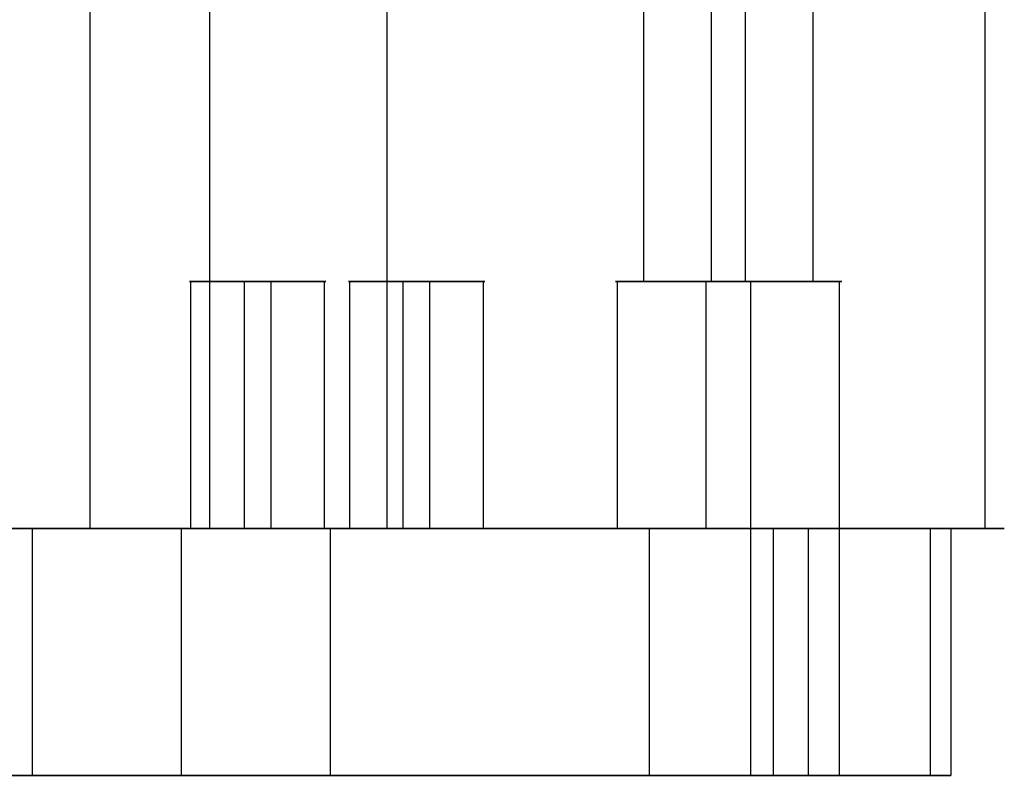
# Model space of a CAD drawing. Units: inches. Extents: x 129 to 549, y 157 to 536.
# Drawn here: x 340 to 360, y 458 to 474 of the extents above; entities that cross this region are included whole.
import ezdxf

# ---------------------------------------------------------------- set-up
doc = ezdxf.new("R2010")
doc.units = ezdxf.units.IN
doc.header["$MEASUREMENT"] = 0
doc.layers.get('0').update_dxf_attribs({"true_color": 0x1bb158})

msp = doc.modelspace()

# ---------------------------------------------------------------- linework, layer by layer
for points in [[(343.48, 488.307, -19.784), (343.48, 463.307, -19.784)], [(352.264, 468.307, -0.515), (352.264, 488.307, -0.515)], [(353.637, 468.307, 1.544), (353.637, 488.307, 1.544)], [(354.323, 468.307, -1.888), (354.323, 488.307, -1.888)], [(355.696, 468.307, 0.171), (355.696, 488.307, 0.171)], [(359.169, 488.307, 3.75), (359.169, 463.307, 3.75)], [(341.063, 463.307, -7.725), (341.063, 483.307, -7.725)], [(347.07, 463.307, 1.285), (347.07, 483.307, 1.285)], [(343.102, 463.307, -7.002), (343.102, 468.307, -7.002)], [(344.184, 463.307, -5.38), (344.184, 468.307, -5.38)], [(344.725, 463.307, -8.084), (344.725, 468.307, -8.084)], [(345.806, 463.307, -6.461), (345.806, 468.307, -6.461)], [(346.316, 463.307, -2.318), (346.316, 468.307, -2.318)], [(347.398, 463.307, -0.696), (347.398, 468.307, -0.696)], [(347.939, 463.307, -3.4), (347.939, 468.307, -3.4)], [(349.02, 463.307, -1.778), (349.02, 468.307, -1.778)], [(351.735, 463.307, -0.621), (351.735, 468.307, -0.621)], [(353.531, 463.307, 2.073), (353.531, 468.307, 2.073)], [(354.429, 458.307, -2.417), (354.429, 468.307, -2.417)], [(356.225, 458.307, 0.277), (356.225, 468.307, 0.277)], [(339.892, 463.307, -19.091), (321.053, 463.307, -6.533)], [(324.24, 463.307, -3.569), (342.913, 463.307, -16.017)], [(332.048, 463.307, -1.714), (341.063, 463.307, -7.725)], [(355.598, 463.307, 3.01), (336.925, 463.307, 15.459)], [(347.07, 463.307, 1.285), (338.055, 463.307, 7.296)], [(338.665, 463.307, 19.81), (339.665, 463.307, 19.831), (340.657, 463.307, 19.801), (341.64, 463.307, 19.723), (342.613, 463.307, 19.596), (343.573, 463.307, 19.423), (344.521, 463.307, 19.203), (345.453, 463.307, 18.939), (346.368, 463.307, 18.631), (347.266, 463.307, 18.28), (348.145, 463.307, 17.886), (349.002, 463.307, 17.452), (349.837, 463.307, 16.978), (350.649, 463.307, 16.464), (351.434, 463.307, 15.913), (352.194, 463.307, 15.325), (352.924, 463.307, 14.7), (353.625, 463.307, 14.04), (354.295, 463.307, 13.347), (354.931, 463.307, 12.62), (355.534, 463.307, 11.861), (356.101, 463.307, 11.071), (356.63, 463.307, 10.251), (357.121, 463.307, 9.402), (357.572, 463.307, 8.524), (357.98, 463.307, 7.62), (358.346, 463.307, 6.689), (358.667, 463.307, 5.733), (358.942, 463.307, 4.753), (359.169, 463.307, 3.75), (359.345, 463.307, 2.737), (359.469, 463.307, 1.726), (359.54, 463.307, 0.72), (359.56, 463.307, -0.279), (359.531, 463.307, -1.271), (359.452, 463.307, -2.255), (359.326, 463.307, -3.227), (359.153, 463.307, -4.188), (358.933, 463.307, -5.135), (358.669, 463.307, -6.067), (358.361, 463.307, -6.983), (358.009, 463.307, -7.881), (357.616, 463.307, -8.759), (357.182, 463.307, -9.617), (356.707, 463.307, -10.452), (356.194, 463.307, -11.263), (355.643, 463.307, -12.049), (355.054, 463.307, -12.808), (354.43, 463.307, -13.539), (353.77, 463.307, -14.24), (353.077, 463.307, -14.909), (352.35, 463.307, -15.546), (351.591, 463.307, -16.149), (350.801, 463.307, -16.715), (349.981, 463.307, -17.245), (349.132, 463.307, -17.736), (348.254, 463.307, -18.186), (347.35, 463.307, -18.595), (346.419, 463.307, -18.961), (345.463, 463.307, -19.282), (344.483, 463.307, -19.557), (343.48, 463.307, -19.784), (342.466, 463.307, -19.96), (341.456, 463.307, -20.083), (340.45, 463.307, -20.155), (339.45, 463.307, -20.175)], [(339.224, 463.307, 18.747), (358.062, 463.307, 6.188)], [(345.918, 463.307, -18.676), (339.892, 463.307, -19.091)], [(339.892, 463.307, -19.091), (339.892, 458.307, -19.091)], [(341.063, 463.307, -7.725), (347.07, 463.307, 1.285)], [(342.913, 458.307, -16.017), (342.913, 463.307, -16.017)], [(342.913, 463.307, -16.017), (352.383, 463.307, -1.813)], [(358.477, 463.307, 0.162), (345.918, 463.307, -18.676)], [(345.918, 463.307, -18.676), (345.918, 458.307, -18.676)], [(352.383, 463.307, -1.813), (352.311, 463.307, -1.74), (352.243, 463.307, -1.664), (352.178, 463.307, -1.585), (352.118, 463.307, -1.505), (352.061, 463.307, -1.422), (352.009, 463.307, -1.337), (351.96, 463.307, -1.251), (351.915, 463.307, -1.163), (351.875, 463.307, -1.073), (351.838, 463.307, -0.982), (351.806, 463.307, -0.89), (351.777, 463.307, -0.796), (351.752, 463.307, -0.701), (351.732, 463.307, -0.606), (351.716, 463.307, -0.51), (351.703, 463.307, -0.413), (351.695, 463.307, -0.316), (351.691, 463.307, -0.219), (351.691, 463.307, -0.121), (351.695, 463.307, -0.024), (351.704, 463.307, 0.074), (351.716, 463.307, 0.171), (351.733, 463.307, 0.268), (351.754, 463.307, 0.364), (351.779, 463.307, 0.46), (351.808, 463.307, 0.554), (351.842, 463.307, 0.648), (351.88, 463.307, 0.741), (351.922, 463.307, 0.832), (351.969, 463.307, 0.922), (352.02, 463.307, 1.011), (352.075, 463.307, 1.098), (352.134, 463.307, 1.182), (352.196, 463.307, 1.263), (352.261, 463.307, 1.341), (352.329, 463.307, 1.415), (352.4, 463.307, 1.485), (352.474, 463.307, 1.553), (352.55, 463.307, 1.616), (352.629, 463.307, 1.676), (352.709, 463.307, 1.733), (352.792, 463.307, 1.785), (352.877, 463.307, 1.834), (352.964, 463.307, 1.879), (353.052, 463.307, 1.921), (353.142, 463.307, 1.958), (353.234, 463.307, 1.992), (353.327, 463.307, 2.022), (353.421, 463.307, 2.048), (353.516, 463.307, 2.07), (353.612, 463.307, 2.087), (353.708, 463.307, 2.101), (353.806, 463.307, 2.111), (353.904, 463.307, 2.116), (354.002, 463.307, 2.117), (354.1, 463.307, 2.114), (354.199, 463.307, 2.107), (354.297, 463.307, 2.095), (354.396, 463.307, 2.079), (354.494, 463.307, 2.059), (354.591, 463.307, 2.034), (354.688, 463.307, 2.005), (354.785, 463.307, 1.971), (354.88, 463.307, 1.933)], [(352.383, 458.307, -1.813), (352.383, 463.307, -1.813)], [(354.88, 463.307, 1.933), (355.598, 463.307, 3.01)], [(354.88, 463.307, 1.933), (354.88, 458.307, 1.933)], [(355.598, 458.307, 3.01), (355.598, 463.307, 3.01)], [(358.062, 463.307, 6.188), (358.477, 463.307, 0.162)], [(358.062, 463.307, 6.188), (358.062, 458.307, 6.188)], [(358.477, 463.307, 0.162), (358.477, 458.307, 0.162)], [(339.892, 458.307, -19.091), (321.053, 458.307, -6.533)], [(342.913, 458.307, -16.017), (324.24, 458.307, -3.569)], [(336.925, 458.307, 15.459), (355.598, 458.307, 3.01)], [(339.224, 458.307, 18.747), (358.062, 458.307, 6.188)], [(345.918, 458.307, -18.676), (339.892, 458.307, -19.091)], [(352.383, 458.307, -1.813), (342.913, 458.307, -16.017)], [(358.477, 458.307, 0.162), (345.918, 458.307, -18.676)], [(354.88, 458.307, 1.933), (354.959, 458.307, 1.898), (355.035, 458.307, 1.86), (355.11, 458.307, 1.819), (355.183, 458.307, 1.776), (355.253, 458.307, 1.73), (355.322, 458.307, 1.682), (355.389, 458.307, 1.632), (355.454, 458.307, 1.58), (355.517, 458.307, 1.525), (355.577, 458.307, 1.468), (355.636, 458.307, 1.409), (355.692, 458.307, 1.348), (355.745, 458.307, 1.285), (355.797, 458.307, 1.22), (355.846, 458.307, 1.154), (355.893, 458.307, 1.086), (355.937, 458.307, 1.016), (355.978, 458.307, 0.945), (356.017, 458.307, 0.872), (356.054, 458.307, 0.797), (356.087, 458.307, 0.722), (356.118, 458.307, 0.645), (356.147, 458.307, 0.567), (356.172, 458.307, 0.487), (356.195, 458.307, 0.407), (356.215, 458.307, 0.326), (356.231, 458.307, 0.243), (356.245, 458.307, 0.16), (356.256, 458.307, 0.076), (356.263, 458.307, -0.008), (356.268, 458.307, -0.094), (356.269, 458.307, -0.179), (356.267, 458.307, -0.265), (356.262, 458.307, -0.351), (356.254, 458.307, -0.435), (356.243, 458.307, -0.519), (356.229, 458.307, -0.602), (356.211, 458.307, -0.684), (356.191, 458.307, -0.765), (356.168, 458.307, -0.846), (356.142, 458.307, -0.925), (356.113, 458.307, -1.003), (356.082, 458.307, -1.079), (356.048, 458.307, -1.155), (356.011, 458.307, -1.229), (355.971, 458.307, -1.302), (355.929, 458.307, -1.373), (355.885, 458.307, -1.442), (355.838, 458.307, -1.51), (355.788, 458.307, -1.576), (355.736, 458.307, -1.641), (355.682, 458.307, -1.703), (355.626, 458.307, -1.764), (355.567, 458.307, -1.822), (355.506, 458.307, -1.879), (355.443, 458.307, -1.933), (355.378, 458.307, -1.985), (355.311, 458.307, -2.035), (355.241, 458.307, -2.083), (355.17, 458.307, -2.128), (355.097, 458.307, -2.171), (355.022, 458.307, -2.211), (354.945, 458.307, -2.248), (354.867, 458.307, -2.283), (354.787, 458.307, -2.315), (354.707, 458.307, -2.343), (354.626, 458.307, -2.369), (354.544, 458.307, -2.391), (354.462, 458.307, -2.41), (354.38, 458.307, -2.427), (354.297, 458.307, -2.44), (354.214, 458.307, -2.45), (354.131, 458.307, -2.457), (354.048, 458.307, -2.461), (353.965, 458.307, -2.462), (353.882, 458.307, -2.46), (353.8, 458.307, -2.455), (353.718, 458.307, -2.447), (353.636, 458.307, -2.436), (353.554, 458.307, -2.422), (353.473, 458.307, -2.405), (353.393, 458.307, -2.385), (353.314, 458.307, -2.363), (353.235, 458.307, -2.337), (353.157, 458.307, -2.309), (353.08, 458.307, -2.278), (353.004, 458.307, -2.244), (352.93, 458.307, -2.207), (352.856, 458.307, -2.167), (352.784, 458.307, -2.125), (352.713, 458.307, -2.08), (352.644, 458.307, -2.032), (352.576, 458.307, -1.981), (352.51, 458.307, -1.928), (352.446, 458.307, -1.872), (352.383, 458.307, -1.813)], [(355.598, 458.307, 3.01), (354.88, 458.307, 1.933)], [(358.062, 458.307, 6.188), (358.477, 458.307, 0.162)]]:
    msp.add_polyline3d(points)
for points in [[(344.725, 468.307, -8.084), (344.794, 468.307, -8.068), (344.861, 468.307, -8.049), (344.927, 468.307, -8.027), (344.991, 468.307, -8.002), (345.054, 468.307, -7.974), (345.114, 468.307, -7.942), (345.173, 468.307, -7.909), (345.229, 468.307, -7.872), (345.284, 468.307, -7.833), (345.336, 468.307, -7.792), (345.386, 468.307, -7.748), (345.434, 468.307, -7.701), (345.479, 468.307, -7.653), (345.522, 468.307, -7.603), (345.563, 468.307, -7.55), (345.601, 468.307, -7.496), (345.636, 468.307, -7.44), (345.669, 468.307, -7.383), (345.699, 468.307, -7.324), (345.726, 468.307, -7.263), (345.75, 468.307, -7.201), (345.772, 468.307, -7.138), (345.79, 468.307, -7.074), (345.805, 468.307, -7.009), (345.817, 468.307, -6.942), (345.826, 468.307, -6.875), (345.831, 468.307, -6.808), (345.833, 468.307, -6.739), (345.832, 468.307, -6.67), (345.827, 468.307, -6.601), (345.818, 468.307, -6.531), (345.806, 468.307, -6.461), (345.79, 468.307, -6.392), (345.771, 468.307, -6.325), (345.749, 468.307, -6.259), (345.724, 468.307, -6.195), (345.696, 468.307, -6.132), (345.665, 468.307, -6.072), (345.631, 468.307, -6.013), (345.595, 468.307, -5.957), (345.555, 468.307, -5.902), (345.514, 468.307, -5.85), (345.47, 468.307, -5.8), (345.424, 468.307, -5.752), (345.376, 468.307, -5.707), (345.325, 468.307, -5.664), (345.273, 468.307, -5.623), (345.219, 468.307, -5.585), (345.163, 468.307, -5.55), (345.105, 468.307, -5.517), (345.046, 468.307, -5.487), (344.986, 468.307, -5.46), (344.924, 468.307, -5.436), (344.861, 468.307, -5.415), (344.796, 468.307, -5.396), (344.731, 468.307, -5.381), (344.665, 468.307, -5.369), (344.598, 468.307, -5.361), (344.53, 468.307, -5.355), (344.462, 468.307, -5.353), (344.393, 468.307, -5.355), (344.323, 468.307, -5.359), (344.254, 468.307, -5.368), (344.184, 468.307, -5.38), (344.115, 468.307, -5.396), (344.047, 468.307, -5.415), (343.981, 468.307, -5.437), (343.917, 468.307, -5.462), (343.855, 468.307, -5.49), (343.794, 468.307, -5.521), (343.736, 468.307, -5.555), (343.679, 468.307, -5.592), (343.625, 468.307, -5.631), (343.573, 468.307, -5.672), (343.522, 468.307, -5.716), (343.475, 468.307, -5.762), (343.429, 468.307, -5.811), (343.386, 468.307, -5.861), (343.346, 468.307, -5.913), (343.308, 468.307, -5.967), (343.272, 468.307, -6.023), (343.239, 468.307, -6.081), (343.21, 468.307, -6.14), (343.182, 468.307, -6.2), (343.158, 468.307, -6.262), (343.137, 468.307, -6.326), (343.119, 468.307, -6.39), (343.104, 468.307, -6.455), (343.092, 468.307, -6.521), (343.083, 468.307, -6.588), (343.078, 468.307, -6.656), (343.076, 468.307, -6.724), (343.077, 468.307, -6.793), (343.082, 468.307, -6.863), (343.09, 468.307, -6.932), (343.102, 468.307, -7.002), (343.118, 468.307, -7.071), (343.137, 468.307, -7.139), (343.159, 468.307, -7.205), (343.184, 468.307, -7.269), (343.213, 468.307, -7.331), (343.244, 468.307, -7.392), (343.277, 468.307, -7.45), (343.314, 468.307, -7.507), (343.353, 468.307, -7.561), (343.395, 468.307, -7.614), (343.438, 468.307, -7.664), (343.485, 468.307, -7.711), (343.533, 468.307, -7.757), (343.583, 468.307, -7.8), (343.636, 468.307, -7.841), (343.69, 468.307, -7.879), (343.746, 468.307, -7.914), (343.803, 468.307, -7.947), (343.862, 468.307, -7.977), (343.923, 468.307, -8.004), (343.985, 468.307, -8.028), (344.048, 468.307, -8.049), (344.112, 468.307, -8.067), (344.177, 468.307, -8.082), (344.244, 468.307, -8.094), (344.311, 468.307, -8.103), (344.378, 468.307, -8.109), (344.447, 468.307, -8.111), (344.516, 468.307, -8.109), (344.585, 468.307, -8.104), (344.655, 468.307, -8.096)], [(347.939, 468.307, -3.4), (348.008, 468.307, -3.384), (348.075, 468.307, -3.365), (348.141, 468.307, -3.343), (348.205, 468.307, -3.318), (348.268, 468.307, -3.29), (348.328, 468.307, -3.259), (348.387, 468.307, -3.225), (348.443, 468.307, -3.188), (348.498, 468.307, -3.149), (348.55, 468.307, -3.108), (348.6, 468.307, -3.064), (348.648, 468.307, -3.018), (348.693, 468.307, -2.969), (348.736, 468.307, -2.919), (348.777, 468.307, -2.867), (348.815, 468.307, -2.812), (348.85, 468.307, -2.757), (348.883, 468.307, -2.699), (348.913, 468.307, -2.64), (348.94, 468.307, -2.579), (348.964, 468.307, -2.517), (348.986, 468.307, -2.454), (349.004, 468.307, -2.39), (349.019, 468.307, -2.325), (349.031, 468.307, -2.259), (349.04, 468.307, -2.192), (349.045, 468.307, -2.124), (349.047, 468.307, -2.055), (349.046, 468.307, -1.986), (349.041, 468.307, -1.917), (349.032, 468.307, -1.847), (349.02, 468.307, -1.778), (349.004, 468.307, -1.708), (348.985, 468.307, -1.641), (348.963, 468.307, -1.575), (348.938, 468.307, -1.511), (348.91, 468.307, -1.449), (348.879, 468.307, -1.388), (348.845, 468.307, -1.33), (348.809, 468.307, -1.273), (348.77, 468.307, -1.219), (348.728, 468.307, -1.166), (348.684, 468.307, -1.116), (348.638, 468.307, -1.068), (348.59, 468.307, -1.023), (348.539, 468.307, -0.98), (348.487, 468.307, -0.939), (348.433, 468.307, -0.901), (348.377, 468.307, -0.866), (348.319, 468.307, -0.833), (348.26, 468.307, -0.803), (348.2, 468.307, -0.776), (348.138, 468.307, -0.752), (348.075, 468.307, -0.731), (348.01, 468.307, -0.712), (347.945, 468.307, -0.697), (347.879, 468.307, -0.685), (347.812, 468.307, -0.677), (347.744, 468.307, -0.671), (347.676, 468.307, -0.669), (347.607, 468.307, -0.671), (347.537, 468.307, -0.676), (347.468, 468.307, -0.684), (347.398, 468.307, -0.696), (347.329, 468.307, -0.712), (347.261, 468.307, -0.731), (347.195, 468.307, -0.753), (347.131, 468.307, -0.778), (347.069, 468.307, -0.806), (347.008, 468.307, -0.837), (346.95, 468.307, -0.871), (346.893, 468.307, -0.908), (346.839, 468.307, -0.947), (346.787, 468.307, -0.988), (346.736, 468.307, -1.032), (346.689, 468.307, -1.078), (346.643, 468.307, -1.127), (346.6, 468.307, -1.177), (346.56, 468.307, -1.229), (346.522, 468.307, -1.284), (346.486, 468.307, -1.339), (346.453, 468.307, -1.397), (346.424, 468.307, -1.456), (346.396, 468.307, -1.517), (346.372, 468.307, -1.579), (346.351, 468.307, -1.642), (346.333, 468.307, -1.706), (346.318, 468.307, -1.771), (346.306, 468.307, -1.837), (346.297, 468.307, -1.904), (346.292, 468.307, -1.972), (346.29, 468.307, -2.041), (346.291, 468.307, -2.11), (346.296, 468.307, -2.179), (346.304, 468.307, -2.248), (346.316, 468.307, -2.318), (346.332, 468.307, -2.387), (346.351, 468.307, -2.455), (346.373, 468.307, -2.521), (346.398, 468.307, -2.585), (346.427, 468.307, -2.647), (346.458, 468.307, -2.708), (346.492, 468.307, -2.766), (346.528, 468.307, -2.823), (346.567, 468.307, -2.877), (346.609, 468.307, -2.93), (346.652, 468.307, -2.98), (346.699, 468.307, -3.028), (346.747, 468.307, -3.073), (346.797, 468.307, -3.116), (346.85, 468.307, -3.157), (346.904, 468.307, -3.195), (346.96, 468.307, -3.23), (347.017, 468.307, -3.263), (347.076, 468.307, -3.293), (347.137, 468.307, -3.32), (347.199, 468.307, -3.344), (347.262, 468.307, -3.365), (347.326, 468.307, -3.383), (347.391, 468.307, -3.399), (347.458, 468.307, -3.411), (347.525, 468.307, -3.419), (347.592, 468.307, -3.425), (347.661, 468.307, -3.427), (347.73, 468.307, -3.425), (347.799, 468.307, -3.42), (347.869, 468.307, -3.412)], [(354.429, 468.307, -2.417), (354.544, 468.307, -2.391), (354.656, 468.307, -2.36), (354.765, 468.307, -2.323), (354.872, 468.307, -2.281), (354.975, 468.307, -2.234), (355.076, 468.307, -2.183), (355.173, 468.307, -2.127), (355.267, 468.307, -2.066), (355.357, 468.307, -2.001), (355.444, 468.307, -1.932), (355.527, 468.307, -1.859), (355.607, 468.307, -1.783), (355.682, 468.307, -1.702), (355.754, 468.307, -1.619), (355.821, 468.307, -1.532), (355.884, 468.307, -1.442), (355.943, 468.307, -1.349), (355.997, 468.307, -1.253), (356.047, 468.307, -1.155), (356.092, 468.307, -1.055), (356.132, 468.307, -0.952), (356.168, 468.307, -0.847), (356.198, 468.307, -0.74), (356.223, 468.307, -0.632), (356.243, 468.307, -0.522), (356.257, 468.307, -0.411), (356.266, 468.307, -0.298), (356.27, 468.307, -0.184), (356.267, 468.307, -0.07), (356.259, 468.307, 0.045), (356.245, 468.307, 0.161), (356.225, 468.307, 0.277), (356.199, 468.307, 0.392), (356.167, 468.307, 0.504), (356.131, 468.307, 0.613), (356.089, 468.307, 0.72), (356.042, 468.307, 0.823), (355.99, 468.307, 0.924), (355.934, 468.307, 1.021), (355.874, 468.307, 1.115), (355.809, 468.307, 1.205), (355.74, 468.307, 1.292), (355.667, 468.307, 1.375), (355.59, 468.307, 1.455), (355.51, 468.307, 1.53), (355.426, 468.307, 1.602), (355.339, 468.307, 1.669), (355.249, 468.307, 1.732), (355.157, 468.307, 1.791), (355.061, 468.307, 1.845), (354.963, 468.307, 1.895), (354.862, 468.307, 1.94), (354.759, 468.307, 1.98), (354.655, 468.307, 2.016), (354.548, 468.307, 2.046), (354.439, 468.307, 2.071), (354.329, 468.307, 2.091), (354.218, 468.307, 2.105), (354.106, 468.307, 2.114), (353.992, 468.307, 2.118), (353.878, 468.307, 2.115), (353.762, 468.307, 2.107), (353.647, 468.307, 2.093), (353.531, 468.307, 2.073), (353.416, 468.307, 2.047), (353.304, 468.307, 2.015), (353.194, 468.307, 1.979), (353.088, 468.307, 1.937), (352.984, 468.307, 1.89), (352.884, 468.307, 1.838), (352.787, 468.307, 1.782), (352.693, 468.307, 1.722), (352.602, 468.307, 1.657), (352.515, 468.307, 1.588), (352.432, 468.307, 1.515), (352.353, 468.307, 1.438), (352.277, 468.307, 1.358), (352.206, 468.307, 1.274), (352.138, 468.307, 1.187), (352.075, 468.307, 1.097), (352.016, 468.307, 1.005), (351.962, 468.307, 0.909), (351.912, 468.307, 0.811), (351.867, 468.307, 0.71), (351.827, 468.307, 0.607), (351.792, 468.307, 0.503), (351.762, 468.307, 0.396), (351.737, 468.307, 0.288), (351.717, 468.307, 0.178), (351.702, 468.307, 0.066), (351.693, 468.307, -0.046), (351.69, 468.307, -0.16), (351.692, 468.307, -0.274), (351.7, 468.307, -0.39), (351.715, 468.307, -0.505), (351.735, 468.307, -0.621), (351.761, 468.307, -0.736), (351.792, 468.307, -0.848), (351.829, 468.307, -0.958), (351.871, 468.307, -1.064), (351.918, 468.307, -1.168), (351.969, 468.307, -1.268), (352.025, 468.307, -1.365), (352.086, 468.307, -1.459), (352.151, 468.307, -1.55), (352.22, 468.307, -1.637), (352.293, 468.307, -1.72), (352.369, 468.307, -1.799), (352.45, 468.307, -1.875), (352.533, 468.307, -1.946), (352.62, 468.307, -2.014), (352.71, 468.307, -2.077), (352.803, 468.307, -2.135), (352.899, 468.307, -2.19), (352.997, 468.307, -2.239), (353.097, 468.307, -2.284), (353.2, 468.307, -2.325), (353.305, 468.307, -2.36), (353.412, 468.307, -2.39), (353.52, 468.307, -2.415), (353.63, 468.307, -2.435), (353.741, 468.307, -2.45), (353.854, 468.307, -2.459), (353.967, 468.307, -2.462), (354.082, 468.307, -2.46), (354.197, 468.307, -2.452), (354.313, 468.307, -2.437)], [(354.323, 468.307, -1.888), (354.411, 468.307, -1.868), (354.496, 468.307, -1.844), (354.58, 468.307, -1.816), (354.662, 468.307, -1.784), (354.741, 468.307, -1.748), (354.817, 468.307, -1.709), (354.892, 468.307, -1.666), (354.964, 468.307, -1.62), (355.033, 468.307, -1.57), (355.099, 468.307, -1.517), (355.163, 468.307, -1.462), (355.223, 468.307, -1.403), (355.281, 468.307, -1.342), (355.336, 468.307, -1.278), (355.387, 468.307, -1.211), (355.435, 468.307, -1.143), (355.48, 468.307, -1.072), (355.522, 468.307, -0.999), (355.56, 468.307, -0.924), (355.594, 468.307, -0.847), (355.625, 468.307, -0.768), (355.652, 468.307, -0.688), (355.675, 468.307, -0.606), (355.694, 468.307, -0.524), (355.709, 468.307, -0.44), (355.721, 468.307, -0.354), (355.727, 468.307, -0.268), (355.73, 468.307, -0.182), (355.728, 468.307, -0.094), (355.722, 468.307, -0.006), (355.711, 468.307, 0.082), (355.696, 468.307, 0.171), (355.676, 468.307, 0.259), (355.652, 468.307, 0.345), (355.624, 468.307, 0.428), (355.592, 468.307, 0.51), (355.556, 468.307, 0.589), (355.517, 468.307, 0.666), (355.474, 468.307, 0.74), (355.427, 468.307, 0.812), (355.378, 468.307, 0.881), (355.325, 468.307, 0.947), (355.269, 468.307, 1.011), (355.211, 468.307, 1.071), (355.149, 468.307, 1.129), (355.085, 468.307, 1.184), (355.019, 468.307, 1.235), (354.95, 468.307, 1.283), (354.879, 468.307, 1.328), (354.806, 468.307, 1.37), (354.731, 468.307, 1.408), (354.654, 468.307, 1.442), (354.576, 468.307, 1.473), (354.496, 468.307, 1.5), (354.414, 468.307, 1.523), (354.331, 468.307, 1.542), (354.247, 468.307, 1.558), (354.162, 468.307, 1.569), (354.076, 468.307, 1.575), (353.989, 468.307, 1.578), (353.902, 468.307, 1.576), (353.814, 468.307, 1.57), (353.725, 468.307, 1.559), (353.637, 468.307, 1.544), (353.549, 468.307, 1.524), (353.463, 468.307, 1.5), (353.379, 468.307, 1.472), (353.298, 468.307, 1.44), (353.219, 468.307, 1.404), (353.142, 468.307, 1.365), (353.068, 468.307, 1.322), (352.996, 468.307, 1.275), (352.927, 468.307, 1.226), (352.86, 468.307, 1.173), (352.797, 468.307, 1.117), (352.736, 468.307, 1.059), (352.678, 468.307, 0.997), (352.624, 468.307, 0.933), (352.572, 468.307, 0.867), (352.524, 468.307, 0.798), (352.479, 468.307, 0.727), (352.438, 468.307, 0.654), (352.4, 468.307, 0.579), (352.365, 468.307, 0.502), (352.334, 468.307, 0.424), (352.307, 468.307, 0.344), (352.284, 468.307, 0.262), (352.265, 468.307, 0.179), (352.25, 468.307, 0.095), (352.239, 468.307, 0.01), (352.232, 468.307, -0.076), (352.229, 468.307, -0.163), (352.231, 468.307, -0.25), (352.238, 468.307, -0.338), (352.248, 468.307, -0.427), (352.264, 468.307, -0.515), (352.284, 468.307, -0.603), (352.308, 468.307, -0.689), (352.336, 468.307, -0.773), (352.368, 468.307, -0.854), (352.404, 468.307, -0.933), (352.443, 468.307, -1.01), (352.486, 468.307, -1.084), (352.532, 468.307, -1.156), (352.582, 468.307, -1.225), (352.635, 468.307, -1.292), (352.69, 468.307, -1.355), (352.749, 468.307, -1.416), (352.81, 468.307, -1.474), (352.874, 468.307, -1.528), (352.941, 468.307, -1.58), (353.009, 468.307, -1.628), (353.08, 468.307, -1.673), (353.153, 468.307, -1.714), (353.228, 468.307, -1.752), (353.305, 468.307, -1.787), (353.384, 468.307, -1.817), (353.464, 468.307, -1.844), (353.545, 468.307, -1.868), (353.628, 468.307, -1.887), (353.712, 468.307, -1.902), (353.798, 468.307, -1.913), (353.884, 468.307, -1.92), (353.97, 468.307, -1.922), (354.058, 468.307, -1.921), (354.146, 468.307, -1.914), (354.234, 468.307, -1.904)], [(344.725, 463.307, -8.084), (344.794, 463.307, -8.068), (344.861, 463.307, -8.049), (344.927, 463.307, -8.027), (344.991, 463.307, -8.002), (345.054, 463.307, -7.974), (345.114, 463.307, -7.942), (345.173, 463.307, -7.909), (345.229, 463.307, -7.872), (345.284, 463.307, -7.833), (345.336, 463.307, -7.792), (345.386, 463.307, -7.748), (345.434, 463.307, -7.701), (345.479, 463.307, -7.653), (345.522, 463.307, -7.603), (345.563, 463.307, -7.55), (345.601, 463.307, -7.496), (345.636, 463.307, -7.44), (345.669, 463.307, -7.383), (345.699, 463.307, -7.324), (345.726, 463.307, -7.263), (345.75, 463.307, -7.201), (345.772, 463.307, -7.138), (345.79, 463.307, -7.074), (345.805, 463.307, -7.009), (345.817, 463.307, -6.942), (345.826, 463.307, -6.875), (345.831, 463.307, -6.808), (345.833, 463.307, -6.739), (345.832, 463.307, -6.67), (345.827, 463.307, -6.601), (345.818, 463.307, -6.531), (345.806, 463.307, -6.461), (345.79, 463.307, -6.392), (345.771, 463.307, -6.325), (345.749, 463.307, -6.259), (345.724, 463.307, -6.195), (345.696, 463.307, -6.132), (345.665, 463.307, -6.072), (345.631, 463.307, -6.013), (345.595, 463.307, -5.957), (345.555, 463.307, -5.902), (345.514, 463.307, -5.85), (345.47, 463.307, -5.8), (345.424, 463.307, -5.752), (345.376, 463.307, -5.707), (345.325, 463.307, -5.664), (345.273, 463.307, -5.623), (345.219, 463.307, -5.585), (345.163, 463.307, -5.55), (345.105, 463.307, -5.517), (345.046, 463.307, -5.487), (344.986, 463.307, -5.46), (344.924, 463.307, -5.436), (344.861, 463.307, -5.415), (344.796, 463.307, -5.396), (344.731, 463.307, -5.381), (344.665, 463.307, -5.369), (344.598, 463.307, -5.361), (344.53, 463.307, -5.355), (344.462, 463.307, -5.353), (344.393, 463.307, -5.355), (344.323, 463.307, -5.359), (344.254, 463.307, -5.368), (344.184, 463.307, -5.38), (344.115, 463.307, -5.396), (344.047, 463.307, -5.415), (343.981, 463.307, -5.437), (343.917, 463.307, -5.462), (343.855, 463.307, -5.49), (343.794, 463.307, -5.521), (343.736, 463.307, -5.555), (343.679, 463.307, -5.592), (343.625, 463.307, -5.631), (343.573, 463.307, -5.672), (343.522, 463.307, -5.716), (343.475, 463.307, -5.762), (343.429, 463.307, -5.811), (343.386, 463.307, -5.861), (343.346, 463.307, -5.913), (343.308, 463.307, -5.967), (343.272, 463.307, -6.023), (343.239, 463.307, -6.081), (343.21, 463.307, -6.14), (343.182, 463.307, -6.2), (343.158, 463.307, -6.262), (343.137, 463.307, -6.326), (343.119, 463.307, -6.39), (343.104, 463.307, -6.455), (343.092, 463.307, -6.521), (343.083, 463.307, -6.588), (343.078, 463.307, -6.656), (343.076, 463.307, -6.724), (343.077, 463.307, -6.793), (343.082, 463.307, -6.863), (343.09, 463.307, -6.932), (343.102, 463.307, -7.002), (343.118, 463.307, -7.071), (343.137, 463.307, -7.139), (343.159, 463.307, -7.205), (343.184, 463.307, -7.269), (343.213, 463.307, -7.331), (343.244, 463.307, -7.392), (343.277, 463.307, -7.45), (343.314, 463.307, -7.507), (343.353, 463.307, -7.561), (343.395, 463.307, -7.614), (343.438, 463.307, -7.664), (343.485, 463.307, -7.711), (343.533, 463.307, -7.757), (343.583, 463.307, -7.8), (343.636, 463.307, -7.841), (343.69, 463.307, -7.879), (343.746, 463.307, -7.914), (343.803, 463.307, -7.947), (343.862, 463.307, -7.977), (343.923, 463.307, -8.004), (343.985, 463.307, -8.028), (344.048, 463.307, -8.049), (344.112, 463.307, -8.067), (344.177, 463.307, -8.082), (344.244, 463.307, -8.094), (344.311, 463.307, -8.103), (344.378, 463.307, -8.109), (344.447, 463.307, -8.111), (344.516, 463.307, -8.109), (344.585, 463.307, -8.104), (344.655, 463.307, -8.096)], [(347.939, 463.307, -3.4), (348.008, 463.307, -3.384), (348.075, 463.307, -3.365), (348.141, 463.307, -3.343), (348.205, 463.307, -3.318), (348.268, 463.307, -3.29), (348.328, 463.307, -3.259), (348.387, 463.307, -3.225), (348.443, 463.307, -3.188), (348.498, 463.307, -3.149), (348.55, 463.307, -3.108), (348.6, 463.307, -3.064), (348.648, 463.307, -3.018), (348.693, 463.307, -2.969), (348.736, 463.307, -2.919), (348.777, 463.307, -2.867), (348.815, 463.307, -2.812), (348.85, 463.307, -2.757), (348.883, 463.307, -2.699), (348.913, 463.307, -2.64), (348.94, 463.307, -2.579), (348.964, 463.307, -2.517), (348.986, 463.307, -2.454), (349.004, 463.307, -2.39), (349.019, 463.307, -2.325), (349.031, 463.307, -2.259), (349.04, 463.307, -2.192), (349.045, 463.307, -2.124), (349.047, 463.307, -2.055), (349.046, 463.307, -1.986), (349.041, 463.307, -1.917), (349.032, 463.307, -1.847), (349.02, 463.307, -1.778), (349.004, 463.307, -1.708), (348.985, 463.307, -1.641), (348.963, 463.307, -1.575), (348.938, 463.307, -1.511), (348.91, 463.307, -1.449), (348.879, 463.307, -1.388), (348.845, 463.307, -1.33), (348.809, 463.307, -1.273), (348.77, 463.307, -1.219), (348.728, 463.307, -1.166), (348.684, 463.307, -1.116), (348.638, 463.307, -1.068), (348.59, 463.307, -1.023), (348.539, 463.307, -0.98), (348.487, 463.307, -0.939), (348.433, 463.307, -0.901), (348.377, 463.307, -0.866), (348.319, 463.307, -0.833), (348.26, 463.307, -0.803), (348.2, 463.307, -0.776), (348.138, 463.307, -0.752), (348.075, 463.307, -0.731), (348.01, 463.307, -0.712), (347.945, 463.307, -0.697), (347.879, 463.307, -0.685), (347.812, 463.307, -0.677), (347.744, 463.307, -0.671), (347.676, 463.307, -0.669), (347.607, 463.307, -0.671), (347.537, 463.307, -0.676), (347.468, 463.307, -0.684), (347.398, 463.307, -0.696), (347.329, 463.307, -0.712), (347.261, 463.307, -0.731), (347.195, 463.307, -0.753), (347.131, 463.307, -0.778), (347.069, 463.307, -0.806), (347.008, 463.307, -0.837), (346.95, 463.307, -0.871), (346.893, 463.307, -0.908), (346.839, 463.307, -0.947), (346.787, 463.307, -0.988), (346.736, 463.307, -1.032), (346.689, 463.307, -1.078), (346.643, 463.307, -1.127), (346.6, 463.307, -1.177), (346.56, 463.307, -1.229), (346.522, 463.307, -1.284), (346.486, 463.307, -1.339), (346.453, 463.307, -1.397), (346.424, 463.307, -1.456), (346.396, 463.307, -1.517), (346.372, 463.307, -1.579), (346.351, 463.307, -1.642), (346.333, 463.307, -1.706), (346.318, 463.307, -1.771), (346.306, 463.307, -1.837), (346.297, 463.307, -1.904), (346.292, 463.307, -1.972), (346.29, 463.307, -2.041), (346.291, 463.307, -2.11), (346.296, 463.307, -2.179), (346.304, 463.307, -2.248), (346.316, 463.307, -2.318), (346.332, 463.307, -2.387), (346.351, 463.307, -2.455), (346.373, 463.307, -2.521), (346.398, 463.307, -2.585), (346.427, 463.307, -2.647), (346.458, 463.307, -2.708), (346.492, 463.307, -2.766), (346.528, 463.307, -2.823), (346.567, 463.307, -2.877), (346.609, 463.307, -2.93), (346.652, 463.307, -2.98), (346.699, 463.307, -3.028), (346.747, 463.307, -3.073), (346.797, 463.307, -3.116), (346.85, 463.307, -3.157), (346.904, 463.307, -3.195), (346.96, 463.307, -3.23), (347.017, 463.307, -3.263), (347.076, 463.307, -3.293), (347.137, 463.307, -3.32), (347.199, 463.307, -3.344), (347.262, 463.307, -3.365), (347.326, 463.307, -3.383), (347.391, 463.307, -3.399), (347.458, 463.307, -3.411), (347.525, 463.307, -3.419), (347.592, 463.307, -3.425), (347.661, 463.307, -3.427), (347.73, 463.307, -3.425), (347.799, 463.307, -3.42), (347.869, 463.307, -3.412)]]:
    msp.add_polyline3d(points, close=True)

doc.saveas('drawing.dxf')
